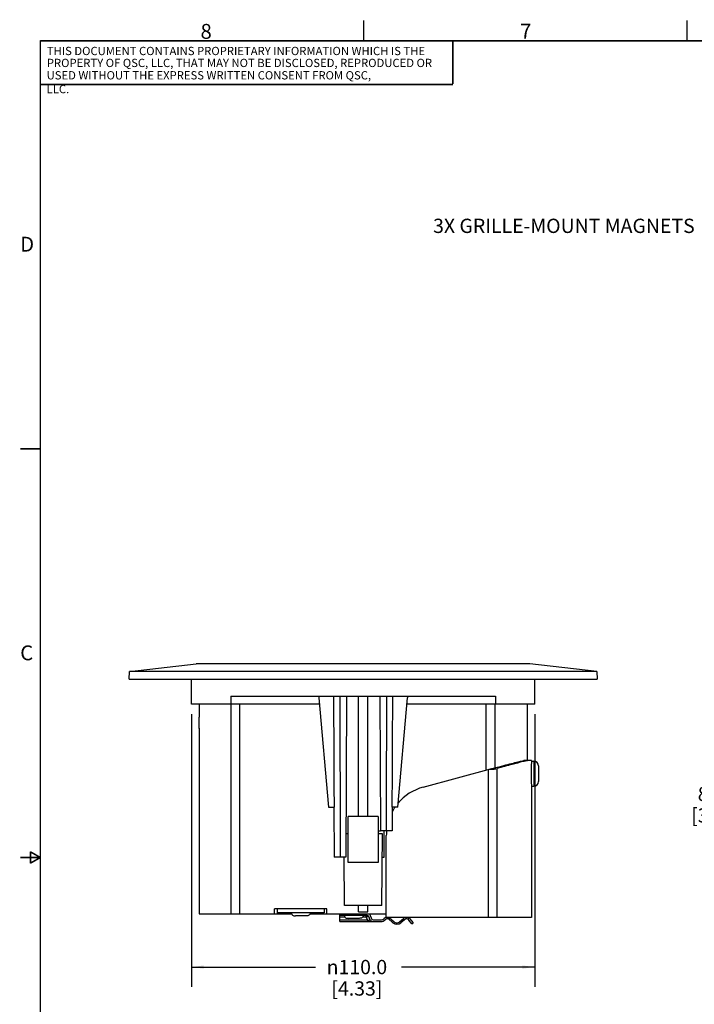
# Model space of a CAD drawing. Units: millimetres. Extents: x 11 to 853, y 12 to 549.
# Drawn here: x 11 to 227, y 233 to 549 of the extents above; entities that cross this region are included whole.
import ezdxf

# ---------------------------------------------------------------- set-up
doc = ezdxf.new("R2010")
doc.units = ezdxf.units.MM
doc.header["$LTSCALE"] = 47.498
doc.layers.get('0').update_dxf_attribs({"linetype": 'CONTINUOUS'})
for name, color, linetype in [('3_ALL_AXES', 7, 'CONTINUOUS'), ('3_AXES_OTHER', 7, 'CONTINUOUS'), ('7_ALL_ROUNDS', 7, 'CONTINUOUS')]:
    doc.layers.add(name, color=color, linetype=linetype)
doc.styles.get("Standard").update_dxf_attribs({"font": 'gothic.ttf'})
doc.styles.add('TEXTSTYLE_1', font='gdt', dxfattribs={"width": 0.8})
doc.styles.add('TEXTSTYLE_2', font='gothic.ttf')
doc.dimstyles.new('DIMSTYLE_3', dxfattribs={"dimtxt": 4.572, "dimasz": 4, "dimexe": 3.175, "dimexo": 1.5875, "dimgap": 1.143, "dimtad": 0, "dimtih": 1, "dimtoh": 1, "dimdec": 1, "dimzin": 0, "dimdsep": 46, "dimtxsty": 'STANDARD', "dimblk": '_FILLED', "dimblk1": '_FILLED', "dimblk2": '_FILLED', "dimcen": 0.09, "dimadec": 0, "dimazin": 0, "dimtp": 0.1, "dimtm": 0.1, "dimtfac": 1, "dimtdec": 1, "dimtofl": 0, "dimtmove": 0, "dimatfit": 3, "dimldrblk": '_FILLED', "dimfxl": 1, "dimtolj": 1, "dimtzin": 0, "dimarcsym": 0})

# ---------------------------------------------------------------- blocks, each defined once
blk = doc.blocks.new('_FILLED')
at = {"color": 0, "linetype": 'BYBLOCK'}
blk.add_solid([(0, 0), (-1, 0.1275), (-1, -0.1275)], dxfattribs=at)
blk = doc.blocks.new('*D4')
at = {"color": 2, "linetype": 'CONTINUOUS'}
for p, q in [((263.6796000458, 342.3896459928), (230.3711854648, 342.3896459928)), ((236.7211854648, 342.3896459928), (236.7211854648, 305.2706459928)), ((236.7211854648, 259.0076459928), (236.7211854648, 289.2686459928)), ((297.0858208064, 259.0076459928), (230.3711854648, 259.0076459928))]:
    blk.add_line(p, q, dxfattribs=at)
at = {"color": 2, "linetype": 'CONTINUOUS', "xscale": 4, "yscale": 4, "zscale": 4}
for p, rotation in [((236.7211854648, 342.3896459928), 90), ((236.7211854648, 259.0076459928), 270)]:
    blk.add_blockref('_FILLED', p, dxfattribs=dict(at, rotation=rotation))
at = {"color": 2, "linetype": 'CONTINUOUS', "insert": (234.4776761711, 302.9846459928), "char_height": 4.572, "width": 16.8603122677, "attachment_point": 2, "line_spacing_factor": 0.9}
blk.add_mtext('83.4\\P[3.28]', dxfattribs=at)
blk = doc.blocks.new('*D5')
at = {"color": 2, "linetype": 'CONTINUOUS'}
for p, q in [((66.3062340764, 326.3146459928), (66.3062340764, 238.9526568507)), ((176.3062340764, 326.3146459928), (176.3062340764, 238.9526568507)), ((66.3062340764, 245.3026568507), (106.0181539569, 245.3026568507)), ((176.3062340764, 245.3026568507), (133.5464662246, 245.3026568507))]:
    blk.add_line(p, q, dxfattribs=at)
at = {"color": 2, "linetype": 'CONTINUOUS', "xscale": 4, "yscale": 4, "zscale": 4, "rotation": 180}
blk.add_blockref('_FILLED', (66.3062340764, 245.3026568507), dxfattribs=at)
at = {"color": 2, "linetype": 'CONTINUOUS', "xscale": 4, "yscale": 4, "zscale": 4}
blk.add_blockref('_FILLED', (176.3062340764, 245.3026568507), dxfattribs=at)
at = {"color": 2, "linetype": 'CONTINUOUS', "insert": (119.30641418, 247.5886568507), "char_height": 4.572, "width": 22.0045204461, "attachment_point": 2, "line_spacing_factor": 0.9, "style": 'TEXTSTYLE_1'}
blk.add_mtext('{\\Fgdt;n}\\Fgothic.ttf;110.0\\P[4.33]', dxfattribs=at)

msp = doc.modelspace()

# ---------------------------------------------------------------- linework, layer by layer
at = {"color": 7, "linetype": 'CONTINUOUS'}
for p, q in [((46.4962277898, 339.9509926689), (67.9000133158, 342.3896459928)), ((174.712454837, 342.3896459928), (67.9000133158, 342.3896459928)), ((196.1162403631, 339.9509926689), (174.712454837, 342.3896459928)), ((46.3672340764, 337.4896459928), (46.4962277898, 339.9509926689)), ((196.1162403631, 339.9509926689), (46.4962277898, 339.9509926689)), ((196.1162403631, 339.9509926689), (196.2452340764, 337.4896459928)), ((107.1268580593, 331.9896459928), (107.12860414, 331.4894327608)), ((107.12860414, 331.4894327608), (110.2507769395, 296.4896459928)), ((132.3616912134, 296.4896459928), (135.4838640129, 331.4894327608)), ((135.4856100936, 331.9896459928), (135.4838640129, 331.4894327608)), ((110.2507769395, 296.4896459928), (111.9928964067, 296.4896459928)), ((132.3616912134, 296.4896459928), (130.6195717462, 296.4896459928))]:
    msp.add_line(p, q, dxfattribs=at)
at = {"color": 7, "linetype": 'CONTINUOUS', "const_width": 0.4999999978}
for points in [[(121.4636909449, 541.9931407115), (121.4636909449, 548.3431407115)], [(224.9686909449, 541.9931407115), (224.9686909449, 548.3431407115)], [(17.9586909449, 541.9931407115), (17.9586909449, 18.7531407115)], [(150.0386909449, 541.9931407115), (150.0386909449, 528.0231407115)], [(17.9586909449, 541.7931407115), (845.9986909449, 541.7931407115)], [(17.9586909449, 527.8231407115), (150.0386909449, 527.8231407115)], [(17.9586909449, 411.1831407115), (11.6086909449, 411.1831407115)], [(17.9586909449, 280.3731407115), (11.6086909449, 280.3731407115)], [(14.7836909449, 282.2062278161), (14.7836909449, 278.5400536067)], [(17.9586909449, 280.3731407115), (14.7836909449, 282.2062278161)], [(14.7836909449, 278.5400536067), (17.9586909449, 280.3731407115)]]:
    msp.add_lwpolyline(points, dxfattribs=at)
at = {"layer": '3_ALL_AXES', "color": 7, "linetype": 'CONTINUOUS'}
for p, q in [((46.3672340764, 337.4896459928), (196.2452340764, 337.4896459928)), ((66.3062340764, 329.4896459928), (66.3062340764, 337.4896459928)), ((176.3062340764, 329.4896459928), (176.3062340764, 337.4896459928)), ((119.8062340764, 293.4896459928), (119.8062340764, 331.9896459928)), ((122.8062340764, 293.4896459928), (122.8062340764, 331.9896459928)), ((68.8116027363, 325.1770366443), (68.8062340764, 325.3388702056)), ((173.8062223801, 325.3395631603), (173.8008654165, 325.1770366445)), ((68.8116027364, 321.8022553415), (68.8062457728, 321.6397288253)), ((173.8008654165, 321.8022553413), (173.8062340764, 321.64042178)), ((175.2062340764, 311.1896459928), (175.9062340764, 311.1896459928)), ((175.2062340764, 303.1896459928), (175.9062340764, 303.1896459928)), ((116.4812135926, 287.9896459928), (115.7758485098, 287.9896459928)), ((127.4984094602, 287.9896459928), (126.1312545603, 287.9896459928)), ((127.2983386605, 265.0206459928), (127.4987860868, 287.9896459928)), ((115.3141294923, 265.0206459928), (115.1791335745, 280.4896459928)), ((127.2983386605, 265.0206459928), (115.3141294923, 265.0206459928)), ((119.8062340764, 263.0206459928), (119.8062340764, 265.0206459928)), ((122.8062340764, 263.0206459928), (122.8062340764, 265.0206459928)), ((109.7288838072, 263.8896459928), (92.8835857733, 263.8896459928)), ((93.8283179901, 263.8896459928), (93.8283179901, 262.6896459928)), ((108.8283179901, 262.6896459928), (93.8283179901, 262.6896459928)), ((108.8283179901, 263.8896459928), (108.8283179901, 262.6896459928)), ((119.8062340764, 263.0206459928), (122.8062340764, 263.0206459928))]:
    msp.add_line(p, q, dxfattribs=at)
for centre, radius, start, end in [((16.2878461841, 323.488743774), 52.5509932631, 0.0009836794, 1.9876434722), ((226.2865637888, 323.4894043037), 52.5129350759, 178.0116365503, 179.9997362981), ((16.3260484293, 323.4898846162), 52.5127910107, 358.01150071, 359.9997396422), ((226.3245693575, 323.4905467773), 52.5509406518, 180.0009821166, 181.9877775313)]:
    msp.add_arc(centre, radius, start, end, dxfattribs=at)
for points, knots in [([(175.2062340118, 311.1896456998), (175.2002726963, 311.1646277568), (175.202419078, 311.1061890075), (175.1918629171, 311.0051356347), (175.1797633353, 310.8057651431), (175.1567717973, 310.4729451508), (175.1293015569, 309.9819195704), (175.1010164586, 309.3837738053), (175.0682180993, 308.4411099772), (175.0576061484, 307.7000691732), (175.0576061484, 307.1896462863)], [0, 0, 0, 0, 0.0192713699, 0.0431639662, 0.0762976798, 0.1688163003, 0.2932327713, 0.4447603725, 0.6175283747, 1, 1, 1, 1]), ([(175.0576061484, 307.1896462863), (175.0576061484, 306.6792175305), (175.0681589616, 305.9381582081), (175.1011020071, 304.9955080048), (175.1290454329, 304.3973011417), (175.1574672667, 303.9064349738), (175.1783840903, 303.5732762551), (175.1933549896, 303.3743890208), (175.1984199974, 303.2789512001), (175.2057720594, 303.2220843497), (175.2043970545, 303.1958367023), (175.2062340762, 303.1896459936)], [0, 0, 0, 0, 0.3824759379, 0.5552459827, 0.7067747959, 0.8311911467, 0.9237074618, 0.9568394095, 0.9807310004, 0.995161235, 1, 1, 1, 1])]:
    msp.add_open_spline(points, degree=3, knots=knots, dxfattribs=at)
at = {"layer": '3_AXES_OTHER', "color": 7, "linetype": 'CONTINUOUS'}
for p, q in [((78.9625214381, 331.9896459928), (78.9625214381, 329.4896459928)), ((78.9625214381, 331.9896459928), (163.6499467148, 331.9896459928)), ((116.0062340764, 331.9896459928), (115.7365782427, 280.4896459928)), ((126.6062340764, 331.9896459928), (126.831907211, 288.8896459928)), ((163.6499467148, 331.9896459928), (163.6499467148, 329.4896459928)), ((107.3069960797, 329.4896459928), (66.3069540711, 329.4896459928)), ((68.8062340764, 329.4896459928), (68.8062340764, 325.3396459928)), ((176.3055140818, 329.4896459928), (135.3054720732, 329.4896459928)), ((173.8062340764, 329.4896459928), (173.8062340764, 325.3396459928)), ((68.8062340764, 321.6396459928), (68.8062340764, 262.3896459928)), ((173.8062340764, 321.6396459928), (173.8062340764, 311.3896459928)), ((175.2062340764, 311.3896459928), (172.7362748722, 311.3896459928)), ((175.2062340764, 311.3896459928), (175.2062340764, 311.1896459928)), ((162.458269263, 308.8487249566), (162.5548704175, 308.8487249566)), ((175.2062340764, 303.1896459928), (175.2062340764, 261.1896459928)), ((111.9724575067, 296.4896459928), (112.0562340764, 280.4896459928)), ((130.6400106461, 296.4896459928), (130.6002167755, 288.8896459928)), ((126.1312545603, 293.4896459928), (116.4812135926, 293.4896459928)), ((116.4812135926, 278.8206459928), (116.4812135926, 293.4896459928)), ((126.1312545603, 293.4896459928), (126.1312545603, 278.8206459928)), ((126.1312545603, 288.8896459928), (126.8199371823, 288.8896459928)), ((130.6000248233, 288.8896459928), (126.831907211, 288.8896459928)), ((127.9847443894, 280.4896459928), (128.045530361, 288.8896459928)), ((115.7365782427, 280.4896459928), (112.0563424345, 280.4896459928)), ((126.1312545603, 278.8206459928), (116.4812135926, 278.8206459928)), ((127.4333345784, 280.4896459928), (127.9847443894, 280.4896459928)), ((92.8835857733, 262.3896459928), (92.8835857733, 263.8896459928)), ((109.7288838072, 262.3896459928), (109.7288838072, 263.8896459928))]:
    msp.add_line(p, q, dxfattribs=at)
msp.add_arc((76.1040504589, 651.993506328), 353.8673271919, 284.1406419922, 284.4129849976, dxfattribs=at)
for points in [[(111.8154827332, 331.9896459928), (111.8744049741, 320.1563115837), (111.9335387574, 308.3229782258), (111.9928964067, 296.4896459928)], [(113.8353675141, 331.9896459928), (113.8789171862, 314.8229783385), (113.9228474969, 297.6563116451), (113.9671793301, 280.4896459928)], [(128.7771006388, 331.9896459928), (128.7406542145, 317.6229786369), (128.703941162, 303.2563119547), (128.6669493294, 288.8896459928)], [(130.6195717462, 296.4896459928), (130.6789293955, 308.3229782258), (130.7380631787, 320.1563115837), (130.7969854197, 331.9896459928)]]:
    msp.add_open_spline(points, degree=3, dxfattribs=at)
msp.add_open_spline([(164.1849516162, 309.2635249939), (165.1310928222, 309.5065187347), (166.8722311763, 309.9602965338), (169.2486149707, 310.5813348132), (171.1505385211, 311.0574343761), (172.2622189706, 311.3052596873), (172.7362748722, 311.3896459928)], degree=3, knots=[0, 0, 0, 0, 0.3325308506, 0.6125104281, 0.836088585, 1, 1, 1, 1], dxfattribs=at)
at = {"layer": '7_ALL_ROUNDS', "color": 9, "linetype": 'CONTINUOUS'}
for p, q in [((79.0670735299, 262.3896459928), (79.0670735299, 329.4896459928)), ((81.8830175664, 262.3896459928), (81.8830175664, 329.4896459928)), ((160.7294505865, 308.3801125916), (160.7294505865, 329.4896459928)), ((163.5453946229, 309.1029167161), (163.5453946229, 329.4896459928)), ((175.9062340764, 311.1896459928), (175.9062340764, 303.1896459928)), ((161.4299178555, 261.1896459928), (161.4299178555, 308.569980753)), ((164.2162847846, 261.1896459928), (164.2162847846, 308.8850378994)), ((93.8835857733, 262.3896459928), (93.8835857733, 262.6896459928)), ((108.7288838072, 262.3896459928), (108.7288838072, 262.6896459928)), ((115.8062340764, 261.8896459928), (115.8062340764, 262.3896459928)), ((122.3061392791, 261.3896459928), (122.3061392791, 261.8896459928)), ((113.8062340764, 261.3896459928), (115.4366616834, 261.3896459928)), ((113.8062340764, 260.3896459928), (122.6701095134, 260.3896459928)), ((121.1758064694, 261.3896459928), (122.3061392791, 261.3896459928)), ((122.6701095134, 260.3896459928), (122.3061392791, 261.3896459928)), ((122.6701095134, 260.3896459928), (122.6701094856, 259.8896459928)), ((135.5327029382, 260.6183370364), (135.9602192245, 260.9899712743))]:
    msp.add_line(p, q, dxfattribs=at)
at = {"layer": '7_ALL_ROUNDS', "color": 7, "linetype": 'CONTINUOUS'}
for p, q in [((177.4062340764, 309.6896459928), (177.4062340764, 304.6896459928)), ((140.5435521184, 302.9085372611), (162.458269263, 308.8487249566)), ((128.7294505864, 261.1896459928), (128.7294505864, 287.4657961179)), ((68.8062340764, 262.3896459928), (98.3771361081, 262.3896459928)), ((103.0277577857, 261.6896459928), (99.6288781945, 261.6896459928)), ((104.2794998721, 262.3896459928), (128.7294505864, 262.3896459928)), ((113.8062340764, 259.8896459928), (113.8062340764, 262.3896459928)), ((113.8062340764, 261.8896459928), (122.3061392791, 261.8896459928)), ((123.3564505864, 262.3896459928), (123.8449059724, 261.0476258495)), ((113.8062340764, 259.8896459928), (126.9872256974, 259.8896459928)), ((120.0056562901, 260.8896459928), (116.6068118627, 260.8896459928)), ((123.4948022033, 260.5476258495), (123.2458318999, 261.2316661361)), ((124.7845985932, 260.3896459928), (127.2175903079, 260.3896459928)), ((127.9746118671, 260.7362560947), (128.0236188535, 260.7930358909)), ((175.2062340764, 261.1896459928), (128.7294505864, 261.1896459928)), ((128.7806404127, 261.1396459928), (129.668179294, 261.1396459928)), ((129.4242697903, 260.6891667928), (129.0263164974, 260.6891667928)), ((130.7939534456, 259.4984435611), (129.4242697903, 260.6891667928)), ((129.668179294, 261.1396459928), (131.2634061851, 259.7529364126)), ((131.9194652141, 259.5076459928), (132.2930029388, 259.5076459928)), ((132.9490619678, 259.7529364126), (134.2621145094, 260.894355573)), ((134.5060240131, 260.443876373), (133.4181786572, 259.4982268324)), ((134.9181735384, 261.1396459928), (135.4339617631, 261.1396459928)), ((136.9289179134, 259.1820222108), (135.917760441, 260.3452258218)), ((136.1886713433, 260.7957050218), (137.3062727035, 259.5100517252)), ((136.9289179134, 259.1820222108), (137.3062727035, 259.5100517252))]:
    msp.add_line(p, q, dxfattribs=at)
for centre, radius, start, end in [((183.351966063, 266.1237258932), 46.2376328006, 103.1442657615, 103.5889043909), ((175.9062340764, 309.6896459928), 1.5, 0, 90), ((161.4397436089, 324.7461956951), 16.1433907973, 270.400073587, 273.0964427301), ((161.4950995272, 323.6642309854), 15.0600159109, 273.1084999044, 273.7480514289), ((161.573103842, 322.523277615), 13.9164041734, 273.7346531283, 276.0228956536), ((144.7294505864, 287.4657961179), 16, 105.1661290593, 140.2844622169), ((175.9062340764, 304.6896459928), 1.5, 270, 360), ((144.7294505864, 287.4657961179), 16, 145.5494398553, 152.2287366925), ((144.7294505864, 287.4657961179), 16, 174.9133984418, 180), ((116.7889202977, 261.888803454), 1.4826864607, 179.9674415846, 183.0554949036), ((122.3061392791, 260.8896459928), 1, 20, 90), ((124.4344948241, 260.8896459928), 1, 200, 270), ((124.7845985932, 261.3896459928), 1, 200, 270), ((126.9872256974, 261.8896459928), 2, 270, 312.8199648809), ((127.2175903079, 261.3896459928), 1, 270, 319.202324041), ((128.7806404127, 260.1396459928), 1, 90, 139.202324041), ((129.0263164974, 259.6891667928), 1, 90, 132.8199648808), ((132.1060605992, 261.0076459928), 2, 228.9961620815, 311), ((131.9194652141, 260.5076459928), 1, 229, 270), ((132.2930029388, 260.5076459928), 1, 270, 311), ((134.9181735384, 260.1396459928), 1, 90, 131), ((135.1630508608, 259.6891667928), 1, 41, 131.0418235387), ((135.4339617631, 260.1396459928), 1, 41, 90)]:
    msp.add_arc(centre, radius, start, end, dxfattribs=at)
for points, knots in [([(172.4882546647, 311.0670063882), (171.3183857174, 310.7845233608), (168.5641850579, 310.0437007691), (165.8107786201, 309.3021958422), (164.2162847846, 308.8850378994)], [0, 0, 0, 0, 0.4220330146, 1, 1, 1, 1]), ([(173.9652228272, 311.3896459928), (173.8822014476, 311.3745142829), (173.5047150223, 311.3019795852), (173.1294877569, 311.218151899), (172.8373564863, 311.1499590518)], [0, 0, 0, 0, 0.2195494209, 1, 1, 1, 1]), ([(163.0332946624, 308.6836913536), (163.1456047205, 308.6956509739), (163.5427793674, 308.7437175976), (163.9383998891, 308.8123365263), (164.2162847846, 308.8850378994)], [0, 0, 0, 0, 0.2822336479, 1, 1, 1, 1]), ([(98.3283004022, 262.6896459928), (98.3283004022, 262.527416786), (98.3736997368, 262.2172626028), (98.6879642237, 261.8714305128), (99.1295199148, 261.7129676727), (99.4529517886, 261.6896459928), (99.6283004022, 261.6896459928)], [0, 0, 0, 0, 0.2615403785, 0.4804291632, 0.7173089626, 1, 1, 1, 1]), ([(104.328335578, 262.6896459928), (104.328335578, 262.527416786), (104.2829362434, 262.2172626028), (103.9686717565, 261.8714305128), (103.5271160654, 261.7129676727), (103.2036841916, 261.6896459928), (103.028335578, 261.6896459928)], [0, 0, 0, 0, 0.2615403785, 0.4804291632, 0.7173089626, 1, 1, 1, 1]), ([(115.3083416606, 261.8097715611), (115.3164679041, 261.6591705906), (115.3794915779, 261.3699393957), (115.6948199133, 261.0577719922), (116.1228462643, 260.9116627134), (116.4365735869, 260.8896459928), (116.6062340764, 260.8896459928)], [0, 0, 0, 0, 0.2538665481, 0.473880519, 0.7144204488, 1, 1, 1, 1]), ([(121.3062340764, 261.8896459928), (121.3062340764, 261.727416786), (121.2608347418, 261.4172626028), (120.9465702549, 261.0714305128), (120.5050145638, 260.9129676727), (120.18158269, 260.8896459928), (120.0062340764, 260.8896459928)], [0, 0, 0, 0, 0.2615403785, 0.4804291632, 0.7173089626, 1, 1, 1, 1])]:
    msp.add_open_spline(points, degree=3, knots=knots, dxfattribs=at)
at = {"layer": '7_ALL_ROUNDS', "color": 9, "linetype": 'CONTINUOUS'}
for points, knots in [([(122.3061392791, 261.3896459928), (122.4129226955, 261.4187954816), (122.6171699802, 261.4576442886), (122.9007573218, 261.4543352878), (123.1261341354, 261.390807294), (123.2259659012, 261.2862475188), (123.2458318999, 261.2316661361)], [0, 0, 0, 0, 0.3257137264, 0.6075769077, 0.829083355, 1, 1, 1, 1]), ([(122.6700989642, 260.3896749765), (122.7983895187, 260.3606857642), (122.9841256237, 260.3276092306), (123.2190842904, 260.3242011144), (123.3668050887, 260.3427160714), (123.509498145, 260.4059643847), (123.5077817019, 260.511959424), (123.4948022033, 260.5476258495)], [0, 0, 0, 0, 0.4080172766, 0.584428945, 0.7210519802, 0.8822567766, 1, 1, 1, 1])]:
    msp.add_open_spline(points, degree=3, knots=knots, dxfattribs=at)

# ---------------------------------------------------------------- texts
at = {"color": 2, "linetype": 'CONTINUOUS', "attachment_point": 1, "line_spacing_factor": 1.0000002, "style": 'TEXTSTYLE_2'}
for s, insert, char_height, width in [('8', (69.2524536441, 547.236995091), 4.7625, 3.682527881), ('7', (171.5631137361, 547.2817053909), 4.7625, 3.682527881), ('THIS DOCUMENT CONTAINS PROPRIETARY INFORMATION WHICH IS THE', (20.0457756745, 539.8995961636), 2.645834, 123.6066761264), ('PROPERTY OF QSC, LLC, THAT MAY NOT BE DISCLOSED, REPRODUCED OR', (20.0457756745, 536.0767387134), 2.645834, 128.9081799405), ('USED WITHOUT THE EXPRESS WRITTEN CONSENT FROM QSC, LLC.', (19.9880020493, 532.1145614756), 2.645834, 111.8528782454)]:
    msp.add_mtext(s, dxfattribs=dict(at, insert=insert, char_height=char_height, width=width))
at = {"color": 2, "linetype": 'CONTINUOUS', "insert": (227.4545696733, 484.8803972284), "char_height": 4.572, "width": 86.4091003717, "attachment_point": 3, "line_spacing_factor": 0.9}
msp.add_mtext('3X GRILLE-MOUNT MAGNETS', dxfattribs=at)
at = {"color": 2, "linetype": 'CONTINUOUS', "char_height": 4.7625, "attachment_point": 1, "style": 'TEXTSTYLE_2'}
for s, insert, width in [('D', (11.5078552265, 479.0903049539), 4.9395446097), ('C', (11.5176689709, 348.2717100805), 5.3998605948)]:
    msp.add_mtext(s, dxfattribs=dict(at, insert=insert, width=width))

# ---------------------------------------------------------------- dimensions: what is measured, and where the dimension line sits
at = {"color": 2, "linetype": 'CONTINUOUS'}
dim = msp.add_linear_dim(base=(236.7211854648, 342.3896459928), p1=(298.6733208064, 259.0076459928), p2=(265.2671000458, 342.3896459928), angle=90, dimstyle='DIMSTYLE_3', dxfattribs=at)
dim.commit()
dim.dimension.update_dxf_attribs({"geometry": '*D4', "text_midpoint": (236.7211854648, 297.2696459928), "dimtype": 160})
dim = msp.add_linear_dim(base=(176.3062340764, 245.3026568507), p1=(66.3062340764, 327.9021459928), p2=(176.3062340764, 327.9021459928), text='%%c<>', dimstyle='DIMSTYLE_3', dxfattribs=at)
dim.commit()
dim.dimension.update_dxf_attribs({"geometry": '*D5', "text_midpoint": (119.7823100907, 241.8736568507), "dimtype": 160})

doc.saveas('drawing.dxf')
